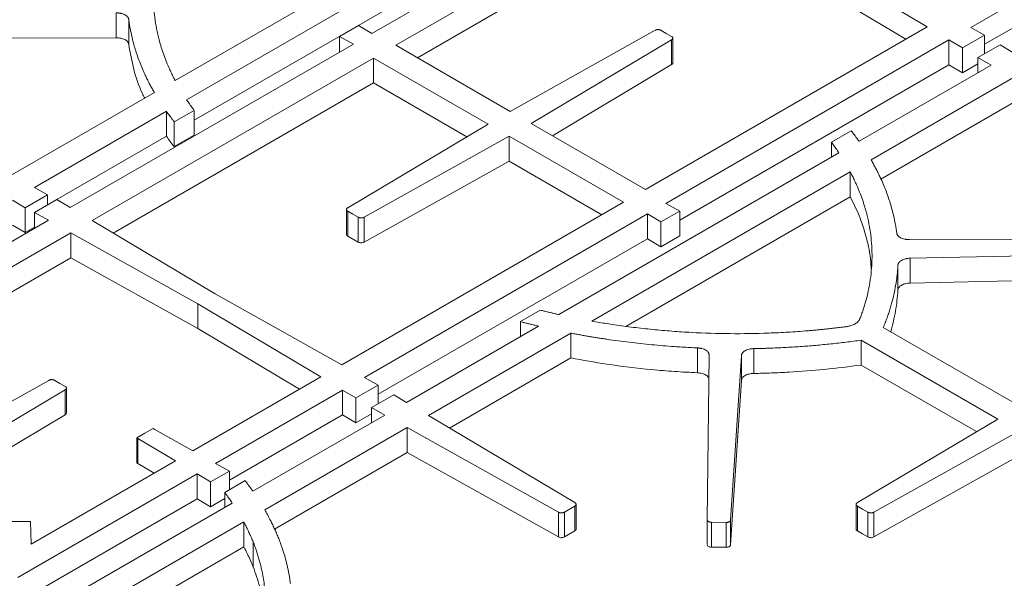
# Model space of a CAD drawing. Units: inches. Extents: x 5 to 149, y 5 to 114.
# Drawn here: x 118 to 130, y 88 to 95 of the extents above; entities that cross this region are included whole.
import ezdxf

# ---------------------------------------------------------------- set-up
doc = ezdxf.new("R2010")
doc.units = ezdxf.units.IN
doc.header["$LTSCALE"] = 14
doc.header["$MEASUREMENT"] = 0

msp = doc.modelspace()

# ---------------------------------------------------------------- linework, layer by layer
at = {"color": 7, "linetype": 'Continuous', "lineweight": 15}
for p, q in [((125.7660008, 96.9447975), (122.3823136, 94.9914365)), ((126.0353833, 96.7941557), (122.670381, 94.8515812)), ((126.0353833, 96.4971171), (122.9276518, 94.7030619)), ((120.0331754, 94.429161), (123.1226922, 96.212701)), ((120.1691586, 94.2015094), (123.5170394, 96.1341998)), ((127.5518728, 95.946117), (129.0208781, 95.0706663)), ((129.5429333, 95.0658893), (131.0616505, 95.9426261)), ((123.5170392, 95.8371611), (120.2593841, 93.9565569)), ((127.5518728, 95.6490785), (128.7676991, 94.9245092)), ((129.7081545, 94.8642309), (131.0616505, 95.6455875)), ((119.3258318, 94.9417145), (119.3258318, 95.238753)), ((119.478266, 94.8607115), (119.478266, 95.15775)), ((122.2222099, 95.0868099), (121.9977436, 94.9572283)), ((122.2222773, 95.0868096), (122.2222099, 95.0868099)), ((122.3823136, 94.9914365), (122.2222773, 95.0868096)), ((125.7695536, 95.0305483), (124.0378489, 94.0621588)), ((125.6558757, 93.1280918), (129.0208781, 95.0706663)), ((125.9029594, 94.9942196), (125.8405945, 95.0302222)), ((125.9653245, 94.958217), (125.9029594, 94.9942196)), ((129.7081545, 94.9734956), (129.5429333, 95.0658893)), ((115.9186367, 94.9292909), (119.3258318, 94.9417145)), ((122.1629532, 94.8648024), (118.779266, 92.9114413)), ((121.9977288, 94.957209), (121.9977288, 94.7694204)), ((121.9977436, 94.9572283), (121.9977442, 94.9571894)), ((121.9977442, 94.9571894), (122.1629532, 94.8648024)), ((124.2884078, 93.9175142), (125.9658894, 94.917206)), ((125.8981384, 92.961794), (129.2818256, 94.9151551)), ((125.9658894, 94.6201675), (125.9658894, 94.917206)), ((125.9811339, 94.6405422), (125.9811339, 94.9375807)), ((129.2818256, 94.9151551), (129.4418735, 94.8197749)), ((129.2818256, 94.9151551), (129.2818256, 94.6181165)), ((129.4418735, 94.8197749), (129.7081545, 94.9734956)), ((129.8936231, 94.8581969), (129.6273421, 94.7044762)), ((129.7081545, 94.7511282), (129.7081545, 94.9734956)), ((130.0467125, 94.7669638), (129.8936231, 94.8581969)), ((122.670381, 94.8515812), (124.0378489, 94.0621588)), ((129.4418735, 94.5227363), (129.4418735, 94.8197749)), ((122.4052159, 94.6985047), (119.0402136, 92.7559301)), ((123.7726838, 93.9090822), (122.4052159, 94.6985047)), ((122.4052159, 94.4014661), (122.4052159, 94.6985047)), ((129.4418735, 94.5227363), (129.6273421, 94.6298051)), ((129.6273421, 94.7044762), (129.7853799, 94.6160997)), ((129.6273421, 94.5248664), (129.6273421, 94.7044762)), ((124.5415867, 93.7713571), (125.9658894, 94.6201675)), ((126.0633628, 92.7601375), (129.2818256, 94.6181165)), ((129.7853799, 94.6160997), (128.2070264, 93.7049356)), ((129.2818256, 94.6181165), (129.4418735, 94.5227363)), ((122.4052159, 94.4014661), (119.2933925, 92.6050487)), ((123.5195049, 93.7582008), (122.4052159, 94.4014661)), ((130.0547624, 94.4654578), (128.3509333, 93.4818582)), ((118.0804615, 93.3018832), (119.7842905, 94.2854828)), ((128.4666282, 93.2516089), (130.0547624, 94.1684193)), ((118.349844, 93.1512414), (119.9281974, 94.0624054)), ((119.9281976, 94.0624055), (119.9281976, 93.765367)), ((120.0221787, 93.9370499), (120.2593841, 94.0739856)), ((120.2593841, 93.7769471), (120.2593841, 94.0739856)), ((120.0221787, 93.6400113), (120.0221787, 93.9370499)), ((124.2884078, 93.9175142), (125.6558757, 93.1280918)), ((123.7726838, 93.9090822), (122.0952022, 92.9093904)), ((128.1130451, 93.8302911), (127.8758397, 93.6933554)), ((119.9281978, 93.7653671), (118.5078817, 92.945436)), ((120.0221787, 93.6400113), (120.2593841, 93.7769471)), ((122.2915381, 92.7960481), (124.0232428, 93.7644376)), ((125.3907107, 92.9750152), (124.0232428, 93.7644376)), ((124.0232428, 93.7644376), (124.0232428, 93.4673991)), ((127.8758397, 93.5137456), (127.8758397, 93.6933554)), ((127.9660652, 93.5658316), (124.6181844, 91.6331412)), ((122.2915381, 92.4990096), (124.0232428, 93.4673991)), ((125.1334398, 92.826496), (124.0232428, 93.4673991)), ((128.1020484, 93.33818), (125.0125316, 91.55464)), ((128.1020484, 93.0411415), (128.1020484, 93.33818)), ((118.5078817, 93.0628648), (118.349844, 93.1512414)), ((118.0885113, 93.0003772), (118.2416007, 92.9091441)), ((118.2416007, 92.9091441), (118.5078817, 93.0628648)), ((118.6192181, 93.0068215), (118.3529372, 92.8531008)), ((118.5078817, 92.9425484), (118.5078817, 93.0628648)), ((118.779266, 92.9114413), (118.6192181, 93.0068215)), ((122.0257083, 91.0324407), (125.3907107, 92.9750152)), ((125.4188746, 91.4921782), (128.1020483, 93.0411414)), ((118.2416007, 92.6121055), (118.2416007, 92.9091441)), ((122.0799577, 92.8890157), (122.0799577, 92.5919771)), ((122.0957671, 92.8683794), (122.1581322, 92.8323768)), ((122.0957671, 92.5713408), (122.0957671, 92.8683794)), ((125.8388817, 92.7397865), (126.063348, 92.8693681)), ((126.0633475, 92.869407), (125.8981384, 92.961794)), ((126.063348, 92.8693681), (126.0633475, 92.869407)), ((126.063348, 92.5723296), (126.063348, 92.8693681)), ((126.0633628, 92.5723489), (126.0633628, 92.8693874)), ((118.5181583, 92.7607071), (116.9994412, 91.8839703)), ((118.3529372, 92.8531008), (118.5181583, 92.7607071)), ((118.3529372, 92.665327), (118.3529372, 92.8531008)), ((120.5092188, 91.8804794), (119.0402136, 92.7559301)), ((122.1581322, 92.8323768), (122.2204972, 92.7963743)), ((122.2204972, 92.4993357), (122.2204972, 92.7963743)), ((122.2915381, 92.4990096), (122.2915381, 92.7960481)), ((122.2950908, 90.8817989), (125.678778, 92.8351599)), ((125.678778, 92.8351599), (125.8388143, 92.7397868)), ((125.678778, 92.8351599), (125.678778, 92.5381214)), ((125.8388143, 92.7397868), (125.8388817, 92.7397865)), ((125.8388143, 92.4427483), (125.8388143, 92.7397868)), ((125.8388817, 92.4427479), (125.8388817, 92.7397865)), ((118.0885113, 92.7033387), (118.2416007, 92.6121055)), ((118.2416007, 92.6121055), (118.3529372, 92.6763787)), ((118.7875405, 92.6100651), (117.260389, 91.7284593)), ((118.7875405, 92.6100651), (120.3040287, 91.7620256)), ((118.7875405, 92.3130266), (118.7875405, 92.6100651)), ((122.0957671, 92.5713408), (122.2204972, 92.4993357)), ((122.4603121, 90.6801405), (125.678778, 92.5381214)), ((125.678778, 92.5381214), (125.8388143, 92.4427483)), ((125.8388817, 92.4427479), (126.063348, 92.5723296)), ((126.063348, 92.5723296), (126.0633628, 92.5723489)), ((132.2165871, 92.5410116), (128.8093921, 92.528588)), ((125.8388143, 92.4427483), (125.8388817, 92.4427479)), ((118.7875405, 92.3130266), (117.5135682, 91.577578)), ((118.7875405, 92.3130266), (120.3040287, 91.4649871)), ((128.8179768, 92.3057934), (132.222756, 92.380761)), ((128.8179768, 92.0087549), (128.8179768, 92.3057934)), ((128.6719234, 91.9239407), (128.6719234, 92.2209793)), ((128.8179768, 92.0087549), (132.222756, 92.0837225)), ((122.0257083, 91.0324407), (120.5092188, 91.8804794)), ((120.3040287, 91.7620256), (121.7730353, 90.8865757)), ((120.3040287, 91.4649871), (120.3040287, 91.7620256)), ((124.3972831, 91.6852274), (124.1600777, 91.5482916)), ((120.3040287, 91.4649871), (121.5198561, 90.7404185)), ((124.3772239, 91.4940377), (122.7988699, 90.5828733)), ((124.1600777, 91.3686818), (124.1600777, 91.5482916)), ((130.1295168, 90.5372838), (128.4967939, 91.4798347)), ((124.7636458, 91.4109612), (123.0598175, 90.4273621)), ((124.7636459, 91.1139228), (124.7636459, 91.4109613)), ((128.231624, 91.0297224), (128.231624, 91.326761)), ((128.2316251, 91.3267603), (129.8643517, 90.3842073)), ((126.2746215, 90.9372589), (126.2746215, 91.2342975)), ((126.9477897, 90.9286195), (126.9477897, 91.2256581)), ((123.3129965, 90.2764806), (124.7636461, 91.1139228)), ((126.4149381, 91.1462991), (126.3934174, 89.1793673)), ((126.6710096, 89.175806), (126.8008714, 91.1413432)), ((126.8008714, 90.8443047), (126.8008714, 91.1413432)), ((129.6111728, 90.2333258), (128.231625, 91.0297218)), ((120.2458837, 90.0049699), (121.7730353, 90.8865757)), ((122.4603121, 90.7894052), (122.2950908, 90.8817989)), ((118.521709, 90.8464567), (116.5284202, 89.7317863)), ((118.6551149, 90.810128), (118.5927498, 90.8461306)), ((118.71748, 90.7741254), (118.6551149, 90.810128)), ((118.7332894, 90.4564469), (118.7332894, 90.7534855)), ((122.1940311, 90.6356845), (122.4603121, 90.7894052)), ((122.4603121, 90.5670378), (122.4603121, 90.7894052)), ((126.6710096, 88.8787675), (126.8008714, 90.8443047)), ((116.7871699, 89.5824133), (118.7180449, 90.7331144)), ((118.7180449, 90.4360758), (118.7180449, 90.7331144)), ((120.515266, 89.8543279), (122.0339831, 90.7310646)), ((122.0339831, 90.7310646), (122.1940311, 90.6356845)), ((122.0339831, 90.7310646), (122.0339831, 90.4340261)), ((122.1940311, 90.338646), (122.1940311, 90.6356845)), ((122.6457807, 90.6741066), (122.3794997, 90.5203858)), ((122.7988699, 90.5828733), (122.6457807, 90.6741066)), ((122.3794997, 90.5203858), (122.5375373, 90.4320092)), ((122.3794997, 90.3407761), (122.3794997, 90.5203858)), ((117.0403488, 89.4362562), (118.7180449, 90.4360758)), ((120.6804871, 89.6526695), (122.0339831, 90.4340261)), ((122.5375373, 90.4320092), (120.9614563, 89.522157)), ((122.0339831, 90.4340261), (122.1940311, 90.338646)), ((122.1940311, 90.338646), (122.3794997, 90.4457147)), ((124.8097129, 89.3845155), (123.0598175, 90.4273621)), ((129.8643517, 90.3842073), (128.1868701, 89.3845155)), ((119.7678812, 90.2704092), (119.6715395, 90.2147923)), ((122.8069196, 90.2813672), (121.1037573, 89.2981526)), ((122.8069196, 90.2813672), (124.613377, 89.2711733)), ((122.8069196, 89.9843287), (122.8069196, 90.2813672)), ((119.6715395, 90.2147923), (119.5751976, 90.1591754)), ((119.5751976, 89.8621368), (119.5751976, 90.1591754)), ((119.5849665, 90.1514276), (120.0350019, 89.8832304)), ((119.5849665, 89.8543891), (119.5849665, 90.1514276)), ((120.2458837, 90.0049699), (119.7813022, 90.2647698)), ((128.383206, 89.2711732), (130.1149107, 90.2395627)), ((121.2197977, 89.0681027), (122.8069196, 89.9843287)), ((122.8069196, 89.9843287), (124.613377, 88.9741347)), ((128.383206, 88.9741346), (130.1149107, 89.9425242)), ((118.3131529, 88.8892281), (120.0350019, 89.8832304)), ((119.5849665, 89.8543891), (119.7818227, 89.7370732)), ((120.6804871, 89.7619341), (120.515266, 89.8543279)), ((118.1505424, 88.489202), (120.2959497, 89.7277193)), ((120.2959497, 89.7277193), (120.4559977, 89.6323392)), ((120.2959497, 89.7277193), (120.2959497, 89.4306808)), ((120.4559977, 89.6323392), (120.6804871, 89.7619341)), ((120.6804871, 89.5395667), (120.6804871, 89.7619341)), ((120.4559977, 89.3353006), (120.4559977, 89.6323392)), ((120.8683615, 89.6480243), (120.6248045, 89.5074218)), ((120.6248045, 89.327812), (120.6248045, 89.5074218)), ((118.1505424, 88.1921635), (120.2959497, 89.4306808)), ((120.7153459, 89.3800805), (118.6613372, 88.1943265)), ((120.2959497, 89.4306808), (120.4559977, 89.3353006)), ((120.4559977, 89.3353006), (120.6248045, 89.4327507)), ((124.6844179, 89.2714994), (124.8091479, 89.3435044)), ((124.8091479, 89.0464659), (124.8091479, 89.3435044)), ((124.8249576, 89.0671237), (124.8249576, 89.3641622)), ((128.1716257, 89.3641407), (128.1716257, 89.0671022)), ((128.1874351, 89.3435044), (128.2498001, 89.3075019)), ((128.1874351, 89.0464659), (128.1874351, 89.3435044)), ((124.613377, 88.9741347), (124.613377, 89.2711733)), ((124.6844179, 88.9744608), (124.6844179, 89.2714994)), ((128.2498001, 89.3075019), (128.3121651, 89.2714993)), ((128.3121651, 88.9744608), (128.3121651, 89.2714993)), ((128.383206, 88.9741346), (128.383206, 89.2711732)), ((118.3030501, 89.1595856), (118.0264327, 89.1595857)), ((118.3131529, 88.8892281), (118.3030501, 89.1595856)), ((120.8527474, 89.1532476), (119.1916672, 88.1943265)), ((120.8527474, 88.8562091), (120.8527474, 89.1532476)), ((126.3934174, 88.8823287), (126.3934174, 89.1793673)), ((126.4429306, 89.1499564), (126.619282, 89.1476939)), ((126.4429306, 88.8529178), (126.4429306, 89.1499564)), ((126.619282, 88.8506554), (126.619282, 89.1476939)), ((126.6710096, 88.8787675), (126.6710096, 89.175806)), ((124.6844179, 88.9744608), (124.8091479, 89.0464659)), ((128.1874351, 89.0464659), (128.2498001, 89.0104633)), ((128.2498001, 89.0104633), (128.3121651, 88.9744608)), ((119.448938, 88.0458072), (120.8527474, 88.8562091)), ((120.9649228, 88.6174508), (120.9649228, 88.9144893)), ((126.4429306, 88.8529178), (126.619282, 88.8506554))]:
    msp.add_line(p, q, dxfattribs=at)
at = {"color": 8, "linetype": 'Continuous', "lineweight": 15}
msp.add_line((121.9977442, 94.7694293), (121.9977442, 94.9571894), dxfattribs=at)
at = {"color": 7, "linetype": 'Continuous', "lineweight": 15}
for points, knots in [([(120.0331754, 94.429161), (120.0286561, 94.4377613), (120.0196163, 94.4549642), (120.0065013, 94.4808498), (119.9937102, 94.5067982), (119.9812748, 94.5328153), (119.9691867, 94.5588995), (119.9483243, 94.605377), (119.9203022, 94.6724787), (119.8877297, 94.7605341), (119.8544233, 94.8637196), (119.8230588, 94.9822216), (119.7882921, 95.1600616), (119.7675056, 95.3830735), (119.7772115, 95.6061731), (119.8030934, 95.7841759), (119.825932, 95.8909511), (119.8468945, 95.9709076), (119.8623749, 96.0242953), (119.8793331, 96.0775241), (119.8976387, 96.1306112), (119.9110625, 96.165857), (119.9177756, 96.1834829)], [0, 0, 0, 0, 0.0151878997, 0.0303798518, 0.0455767975, 0.0607796774, 0.0759894309, 0.0912069959, 0.1419171059, 0.1926206546, 0.2433523548, 0.3192769745, 0.3951477425, 0.545734457, 0.6962842123, 0.7718755941, 0.8475432971, 0.8780435927, 0.9085318695, 0.9390156677, 0.9695025308, 1, 1, 1, 1]), ([(119.3258318, 95.238753), (119.3286679, 95.2387423), (119.3342964, 95.2387211), (119.3426653, 95.2384067), (119.3508875, 95.2378839), (119.3589633, 95.2371333), (119.3668922, 95.23616), (119.374675, 95.2349622), (119.3889238, 95.2323114), (119.4088334, 95.2270115), (119.4318892, 95.2170855), (119.4509925, 95.2046475), (119.4628229, 95.1926066), (119.4698476, 95.1823576), (119.4738654, 95.1744506), (119.4768048, 95.1662234), (119.4777748, 95.1605985), (119.478266, 95.15775)], [0, 0, 0, 0, 0.0370315797, 0.0734908802, 0.1094590201, 0.1450204793, 0.1802626623, 0.2152753651, 0.250150156, 0.3757326092, 0.4994262985, 0.6231317095, 0.7490997834, 0.8103033003, 0.8722021849, 0.9352815581, 1, 1, 1, 1]), ([(119.478266, 95.15775), (119.4794877, 95.1488272), (119.4819233, 95.1310385), (119.4859749, 95.1044599), (119.4903039, 95.0780668), (119.4949396, 95.0518604), (119.499873, 95.0258404), (119.508704, 94.9822849), (119.5226416, 94.9212914), (119.5505389, 94.816885), (119.5928338, 94.6871463), (119.6413324, 94.5675298), (119.68004, 94.4831996), (119.704197, 94.4334507), (119.7296117, 94.3839107), (119.7561738, 94.3345579), (119.7749166, 94.3018435), (119.7842901, 94.2854827)], [0, 0, 0, 0, 0.0300955708, 0.0599991161, 0.0897121365, 0.1192361618, 0.1485727511, 0.1777234939, 0.2666862477, 0.3554145988, 0.5329086377, 0.7104263226, 0.7683383653, 0.8262398375, 0.8841426574, 0.9420587419, 1, 1, 1, 1]), ([(125.8405945, 95.0302222), (125.8397499, 95.0306943), (125.8380719, 95.0316324), (125.8353976, 95.0329238), (125.8321959, 95.0343045), (125.8283943, 95.0356956), (125.8225196, 95.0374186), (125.8148036, 95.038906), (125.8052003, 95.0395451), (125.7955801, 95.0389943), (125.7878316, 95.0375787), (125.7819078, 95.0359116), (125.7775831, 95.0343794), (125.773408, 95.0326033), (125.7708475, 95.0312382), (125.7695536, 95.0305483)], [0, 0, 0, 0, 0.0443692856, 0.088156895, 0.1315123464, 0.1951750018, 0.2577899185, 0.3799672943, 0.5000111346, 0.6200549748, 0.7422323506, 0.8045902225, 0.8685099398, 0.9335480971, 1, 1, 1, 1]), ([(119.3258318, 94.9417145), (119.3458577, 94.9417875), (119.3646772, 94.9400375), (119.3822902, 94.9364644), (119.4008597, 94.9326972), (119.4171729, 94.9270867), (119.4312298, 94.9196329), (119.445288, 94.9121783), (119.4563622, 94.9032522), (119.4644523, 94.8928547), (119.4721164, 94.8830046), (119.476721, 94.8722902), (119.478266, 94.8607115)], [0, 0, 0, 0, 0.25, 0.25, 0.25, 0.5, 0.5, 0.5, 0.75, 0.75, 0.75, 1, 1, 1, 1]), ([(119.478266, 94.8607115), (119.4961016, 94.7620428), (119.531748, 94.5648419), (119.6010462, 94.350371), (119.659191, 94.2370259), (119.6685954, 94.2186934)], [0, 0, 0, 0, 0.4563504138, 0.9120695314, 1, 1, 1, 1]), ([(125.9658894, 94.917206), (125.9670559, 94.9179338), (125.9693589, 94.9193706), (125.9723677, 94.921704), (125.9749749, 94.9241279), (125.9779157, 94.9275332), (125.9805004, 94.9320744), (125.9814832, 94.937776), (125.9803495, 94.9434797), (125.977091, 94.948881), (125.972116, 94.9539279), (125.9676199, 94.9567674), (125.9653245, 94.958217)], [0, 0, 0, 0, 0.0648166684, 0.1279639017, 0.1899243494, 0.2512087074, 0.376575335, 0.5001188933, 0.6231563644, 0.7490294928, 0.8718715722, 1, 1, 1, 1]), ([(125.9658894, 94.6201675), (125.9708064, 94.6235706), (125.9794594, 94.6295596), (125.9799836, 94.6372791), (125.9802099, 94.640612)], [0, 0, 0, 0, 0.5682403268, 1, 1, 1, 1]), ([(120.2593841, 94.0739856), (120.2531072, 94.0824194), (120.2405523, 94.0992886), (120.22217, 94.1247065), (120.2041239, 94.1502118), (120.1864134, 94.1758055), (120.174909, 94.1929398), (120.1691557, 94.2015087)], [0, 0, 0, 0, 0.19989622617, 0.39983105196, 0.59981777008, 0.79986966296, 1, 1, 1, 1]), ([(119.9281974, 94.0624054), (119.9342189, 94.0539894), (119.9462619, 94.0371574), (119.9647452, 94.0120096), (119.9835419, 93.9869379), (120.0026526, 93.9619416), (120.0156696, 93.9453476), (120.0221787, 93.9370499)], [0, 0, 0, 0, 0.19997598567, 0.39995247578, 0.5999409743, 0.79995298309, 1, 1, 1, 1]), ([(128.2070264, 93.7049356), (128.2010049, 93.7133516), (128.1889619, 93.7301836), (128.1704786, 93.7553314), (128.1516819, 93.7804031), (128.1325712, 93.8053995), (128.1195542, 93.8219934), (128.1130451, 93.8302911)], [0, 0, 0, 0, 0.1999759857, 0.3999524759, 0.5999409744, 0.7999529831, 1, 1, 1, 1]), ([(127.8758397, 93.6933554), (127.8821166, 93.6849216), (127.8946715, 93.6680524), (127.9130538, 93.6426345), (127.9310999, 93.6171292), (127.9488105, 93.5915355), (127.9603148, 93.5744012), (127.9660682, 93.5658323)], [0, 0, 0, 0, 0.1998962262, 0.399831052, 0.5998177702, 0.799869663, 1, 1, 1, 1]), ([(128.6569578, 92.609591), (128.6557361, 92.6185138), (128.6533005, 92.6363025), (128.6492489, 92.6628811), (128.6449199, 92.6892742), (128.6402843, 92.7154806), (128.6353508, 92.7415006), (128.6265198, 92.7850561), (128.6125823, 92.8460496), (128.5846849, 92.950456), (128.54239, 93.0801947), (128.4938914, 93.1998112), (128.4551838, 93.2841414), (128.4310268, 93.3338903), (128.4056122, 93.3834303), (128.3790501, 93.4327831), (128.3603072, 93.4654976), (128.3509338, 93.4818583)], [0, 0, 0, 0, 0.0300955707, 0.0599991159, 0.0897121362, 0.1192361613, 0.1485727506, 0.1777234932, 0.2666862467, 0.3554145974, 0.5329086355, 0.7104263197, 0.768338363, 0.8262398359, 0.8841426563, 0.9420587414, 1, 1, 1, 1]), ([(128.1020484, 93.33818), (128.1065677, 93.3295797), (128.1156076, 93.3123768), (128.1287225, 93.2864912), (128.1415136, 93.2605428), (128.153949, 93.2345257), (128.1660372, 93.2084415), (128.1868996, 93.161964), (128.2149216, 93.0948623), (128.2474941, 93.0068069), (128.2808005, 92.9036214), (128.312165, 92.7851194), (128.3469317, 92.6072794), (128.3677183, 92.3842675), (128.3580123, 92.1611679), (128.3321304, 91.9831651), (128.3092919, 91.8763899), (128.2883293, 91.7964334), (128.272849, 91.7430457), (128.2558907, 91.6898169), (128.2375852, 91.6367298), (128.2241613, 91.601484), (128.2174482, 91.5838581)], [0, 0, 0, 0, 0.0151879, 0.0303798524, 0.0455767985, 0.0607796787, 0.0759894324, 0.0912069978, 0.1419171076, 0.1926206562, 0.2433523564, 0.3192769758, 0.3951477437, 0.5457344579, 0.6962842129, 0.7718755946, 0.8475432974, 0.8780435929, 0.9085318697, 0.9390156679, 0.9695025309, 1, 1, 1, 1]), ([(128.1020483, 93.0411414), (128.1390741, 92.9661135), (128.2131345, 92.8160398), (128.2891046, 92.5862005), (128.3395191, 92.3744864), (128.3488777, 92.2391033), (128.3528588, 92.1815125)], [0, 0, 0, 0, 0.2675881951, 0.5352403342, 0.8022953339, 1, 1, 1, 1]), ([(122.0952022, 92.9093904), (122.0940357, 92.9086626), (122.0917328, 92.9072258), (122.0887239, 92.9048924), (122.0861167, 92.9024686), (122.083176, 92.8990632), (122.0805913, 92.894522), (122.0796084, 92.8888204), (122.0807422, 92.8831167), (122.0840007, 92.8777154), (122.0889756, 92.8726685), (122.0934717, 92.869829), (122.0957671, 92.8683794)], [0, 0, 0, 0, 0.0648166684, 0.1279639017, 0.1899243494, 0.2512087074, 0.376575335, 0.5001188933, 0.6231563644, 0.7490294928, 0.8718715722, 1, 1, 1, 1]), ([(122.2204972, 92.7963743), (122.2213417, 92.7959021), (122.2230197, 92.794964), (122.2256941, 92.7936726), (122.2288958, 92.7922919), (122.2326974, 92.7909008), (122.238572, 92.7891778), (122.246288, 92.7876905), (122.2558914, 92.7870513), (122.2655115, 92.7876021), (122.27326, 92.7890177), (122.2791839, 92.7906848), (122.2835085, 92.792217), (122.2876837, 92.7939931), (122.2902441, 92.7953582), (122.2915381, 92.7960481)], [0, 0, 0, 0, 0.0443692856, 0.088156895, 0.1315123464, 0.1951750018, 0.2577899185, 0.3799672943, 0.5000111346, 0.6200549748, 0.7422323506, 0.8045902225, 0.8685099398, 0.9335480971, 1, 1, 1, 1]), ([(122.0808818, 92.5919073), (122.0805954, 92.5909593), (122.0793106, 92.5867047), (122.0847114, 92.5790736), (122.0920655, 92.5739299), (122.0957671, 92.5713408)], [0, 0, 0, 0, 0.1246523608, 0.559400308, 1, 1, 1, 1]), ([(128.8093921, 92.528588), (128.8065559, 92.5285987), (128.8009274, 92.5286199), (128.7925586, 92.5289343), (128.7843363, 92.5294571), (128.7762605, 92.5302077), (128.7683316, 92.531181), (128.7605489, 92.5323788), (128.7463, 92.5350296), (128.7263905, 92.5403295), (128.7033347, 92.5502555), (128.6842314, 92.5626935), (128.672401, 92.5747344), (128.6653763, 92.5849834), (128.6613584, 92.5928904), (128.6584191, 92.6011176), (128.6574491, 92.6067425), (128.6569578, 92.609591)], [0, 0, 0, 0, 0.0370315797, 0.0734908802, 0.1094590201, 0.1450204793, 0.1802626623, 0.2152753651, 0.250150156, 0.3757326092, 0.4994262985, 0.6231317095, 0.7490997834, 0.8103033003, 0.8722021849, 0.9352815581, 1, 1, 1, 1]), ([(122.2204972, 92.4993357), (122.2305688, 92.4935215), (122.2431903, 92.4902682), (122.268598, 92.4901516), (122.2813076, 92.4932886), (122.2915381, 92.4990096)], [0, 0, 0, 0, 0.5, 0.5, 1, 1, 1, 1]), ([(128.6719234, 92.2209793), (128.672052, 92.2226147), (128.6723071, 92.2258603), (128.6731754, 92.2306751), (128.6743982, 92.2353973), (128.6760094, 92.2400263), (128.6779997, 92.2445621), (128.6803726, 92.2490049), (128.6855089, 92.2571218), (128.6954453, 92.2684019), (128.7135065, 92.2813212), (128.735763, 92.2918646), (128.7570571, 92.2982278), (128.775066, 92.3018866), (128.7889066, 92.3039003), (128.8032579, 92.3052786), (128.813029, 92.3056203), (128.8179768, 92.3057934)], [0, 0, 0, 0, 0.0370311814, 0.0734904641, 0.109458796, 0.1450204777, 0.180262728, 0.215275153, 0.2501491306, 0.375739797, 0.4994243986, 0.6231397708, 0.7490990184, 0.8103191372, 0.8722229581, 0.9352966458, 1, 1, 1, 1]), ([(128.4967938, 91.4798347), (128.5007427, 91.4892651), (128.5086397, 91.5081241), (128.5199818, 91.5364793), (128.5309535, 91.5648788), (128.5415187, 91.5933279), (128.5516871, 91.6218251), (128.5614561, 91.6503708), (128.5708264, 91.6789649), (128.5797978, 91.7076074), (128.5883703, 91.7362983), (128.596544, 91.7650377), (128.6112608, 91.8195284), (128.6303072, 91.900001), (128.6467171, 91.9889973), (128.6571206, 92.0603428), (128.6634872, 92.1136628), (128.6685317, 92.1671603), (128.6707822, 92.2028718), (128.6719234, 92.2209793)], [0, 0, 0, 0, 0.0388418562, 0.077676119, 0.1165053259, 0.1553320152, 0.1941587257, 0.2329879962, 0.271822365, 0.3106643695, 0.3495165454, 0.3883814267, 0.4272615446, 0.5703044393, 0.7134937511, 0.7855168045, 0.8569367944, 0.9274598797, 1, 1, 1, 1]), ([(128.5851333, 91.4288374), (128.6069441, 91.5106024), (128.6507352, 91.6747675), (128.6648425, 91.840669), (128.6719234, 91.9239407)], [0, 0, 0, 0, 0.4980653927, 1, 1, 1, 1]), ([(128.6719234, 91.9239407), (128.6725742, 91.935494), (128.6763301, 91.9462812), (128.6831912, 91.9563025), (128.6904259, 91.9668696), (128.7007611, 91.976064), (128.7141969, 91.983886), (128.7276383, 91.9917112), (128.7435107, 91.9977574), (128.761814, 92.0020245), (128.7791624, 92.006069), (128.7978833, 92.0083124), (128.8179768, 92.0087549)], [0, 0, 0, 0, 0.25, 0.25, 0.25, 0.5, 0.5, 0.5, 0.75, 0.75, 0.75, 1, 1, 1, 1]), ([(124.6181832, 91.6331394), (124.6033405, 91.6364606), (124.5736605, 91.6431018), (124.5293271, 91.6533257), (124.4851458, 91.6637436), (124.4411153, 91.6743557), (124.411893, 91.6816037), (124.3972831, 91.6852274)], [0, 0, 0, 0, 0.20012284308, 0.40017098975, 0.60015770904, 0.80009628217, 1, 1, 1, 1]), ([(128.2174482, 91.5838581), (128.2167583, 91.5821688), (128.2153843, 91.5788047), (128.2129207, 91.5738386), (128.2101735, 91.5689627), (128.2071137, 91.5641807), (128.2037492, 91.5594917), (128.2000773, 91.5548958), (128.1927059, 91.5465503), (128.1800499, 91.5349625), (128.1597386, 91.5213722), (128.136231, 91.5096564), (128.114387, 91.5016923), (128.0958821, 91.4964223), (128.0815536, 91.493046), (128.0667317, 91.490177), (128.0565582, 91.488743), (128.0514355, 91.488021)], [0, 0, 0, 0, 0.0363413294, 0.0723689574, 0.1081344839, 0.1436906498, 0.1790911318, 0.2143903166, 0.2496430601, 0.3752375856, 0.5000964036, 0.6241757869, 0.7493186656, 0.8112279732, 0.8734487792, 0.9362769771, 1, 1, 1, 1]), ([(124.1600777, 91.5482916), (124.1744508, 91.5445342), (124.2031946, 91.5370198), (124.2464934, 91.5259877), (124.2899237, 91.5151366), (124.3334866, 91.5044663), (124.3626447, 91.4975139), (124.3772239, 91.4940377)], [0, 0, 0, 0, 0.2000389099, 0.4000468629, 0.6000353595, 0.8000159035, 1, 1, 1, 1]), ([(128.0514355, 91.488021), (128.0361766, 91.4860633), (128.005662, 91.4821483), (127.9597947, 91.4765398), (127.9138652, 91.4711255), (127.8678661, 91.4659244), (127.8217995, 91.4609315), (127.7756648, 91.4561479), (127.7294621, 91.4515735), (127.6831915, 91.4472083), (127.6368528, 91.4430522), (127.5291935, 91.4338957), (127.3597472, 91.4218167), (127.0514117, 91.4068756), (126.6649425, 91.4012719), (126.2786402, 91.413271), (125.9705709, 91.4333418), (125.7396128, 91.4537125), (125.510017, 91.4793093), (125.3277537, 91.5039382), (125.1920672, 91.5245811), (125.1020164, 91.5390973), (125.0423541, 91.5494601), (125.0125316, 91.55464)], [0, 0, 0, 0, 0.0152494617, 0.0304956105, 0.0457393886, 0.0609817384, 0.0762236027, 0.0914659242, 0.1067096458, 0.1219557098, 0.1372050584, 0.152458633, 0.2281197415, 0.3037184713, 0.4542620629, 0.6048564411, 0.6807206028, 0.7566525848, 0.8327280792, 0.9087932799, 0.9392182732, 0.9696180058, 1, 1, 1, 1]), ([(124.7636458, 91.4109612), (124.7793802, 91.4079385), (124.810845, 91.4018938), (124.858194, 91.393103), (124.9056451, 91.3845162), (124.9532097, 91.3761532), (125.0008848, 91.3680086), (125.0486712, 91.3600839), (125.0965686, 91.3523786), (125.1445773, 91.3448929), (125.2651197, 91.326691), (125.4594136, 91.3004375), (125.6841404, 91.2760209), (125.8650085, 91.2599175), (125.9856422, 91.2507235), (126.0914573, 91.2438172), (126.1825745, 91.238604), (126.2438071, 91.2357392), (126.2746215, 91.2342975)], [0, 0, 0, 0, 0.0321881174, 0.0643682041, 0.0965423009, 0.1287124496, 0.1608806926, 0.1930490731, 0.2252196339, 0.2573944176, 0.2895754657, 0.4670720925, 0.6445868721, 0.7332941339, 0.822277818, 0.8807554087, 0.9399920153, 1, 1, 1, 1]), ([(126.9477897, 91.2256581), (126.9636123, 91.2259731), (126.9950661, 91.2265993), (127.0419446, 91.2277729), (127.0882365, 91.2291119), (127.1495395, 91.231152), (127.2262885, 91.2342145), (127.3495245, 91.2402007), (127.5035463, 91.249663), (127.6568992, 91.2617588), (127.7789533, 91.272989), (127.8700933, 91.2821742), (127.9609382, 91.2921278), (128.0514804, 91.3028682), (128.1417494, 91.3143256), (128.2016658, 91.3226148), (128.2316254, 91.3267596)], [0, 0, 0, 0, 0.0365906271, 0.0727384253, 0.1084452293, 0.1437129424, 0.2146548589, 0.2862418579, 0.4295319543, 0.5725816114, 0.6439050557, 0.7151728731, 0.7864006531, 0.857604012, 0.9287985816, 1, 1, 1, 1]), ([(126.2746215, 91.2342975), (126.2774566, 91.2341502), (126.2830825, 91.2338579), (126.2914058, 91.2331403), (126.2995511, 91.232221), (126.3075156, 91.2310807), (126.3152997, 91.2297246), (126.3229037, 91.2281507), (126.3367463, 91.2248132), (126.3558482, 91.218556), (126.377385, 91.207537), (126.3945944, 91.1942214), (126.404613, 91.1816728), (126.4101142, 91.1711443), (126.4129662, 91.163096), (126.4147027, 91.1547836), (126.4148589, 91.1491511), (126.4149381, 91.1462991)], [0, 0, 0, 0, 0.0371660169, 0.0737519745, 0.1098395323, 0.1455137724, 0.1808627615, 0.2159770138, 0.250948866, 0.3767355736, 0.5006221288, 0.6241352038, 0.74989833, 0.8109296658, 0.8726405279, 0.9355122048, 1, 1, 1, 1]), ([(126.8008714, 91.1413432), (126.8010165, 91.1429837), (126.8013044, 91.1462392), (126.8022249, 91.1510669), (126.8035018, 91.1557999), (126.8051688, 91.1604376), (126.807217, 91.16498), (126.8096496, 91.1694272), (126.8148952, 91.1775399), (126.8249943, 91.1887979), (126.8432425, 91.2016408), (126.8656312, 91.2120763), (126.886965, 91.2183362), (126.9049758, 91.2219146), (126.9187952, 91.2238701), (126.9331144, 91.2251932), (126.9428567, 91.2255018), (126.9477897, 91.2256581)], [0, 0, 0, 0, 0.0371563289, 0.0737354891, 0.1098193814, 0.1454933177, 0.180845578, 0.2159668679, 0.2509496899, 0.3767275167, 0.5006240339, 0.6241279397, 0.7498993074, 0.8109295694, 0.8726405794, 0.9355126104, 1, 1, 1, 1]), ([(124.763646, 91.1139227), (124.905176, 91.0865249), (125.0481971, 91.0620925), (125.1927093, 91.0406258), (125.3699575, 91.0142963), (125.5488682, 90.9925019), (125.7294412, 90.9752427), (125.8195037, 90.9666345), (125.9101185, 90.9591515), (126.0012856, 90.9527936), (126.0904445, 90.9465757), (126.1815565, 90.9413975), (126.2746215, 90.9372589)], [0.29592799189, 0.29592799189, 0.29592799189, 0.29592799189, 0.5, 0.5, 0.5, 0.75, 0.75, 0.75, 0.875, 0.875, 0.875, 1, 1, 1, 1]), ([(126.9477897, 90.9286195), (127.0205735, 90.9299858), (127.0913018, 90.9319738), (127.1599746, 90.9345835), (127.230251, 90.9372541), (127.3008187, 90.9406352), (127.3716778, 90.9447269), (127.5125158, 90.9528594), (127.6527314, 90.9637449), (127.7923247, 90.9773833), (127.9399816, 90.9918096), (128.0864149, 91.009256), (128.2316247, 91.0297225)], [0, 0, 0, 0, 0.14285714286, 0.14285714286, 0.14285714286, 0.28571428571, 0.28571428571, 0.28571428571, 0.57142857143, 0.57142857143, 0.57142857143, 0.87321659458, 0.87321659458, 0.87321659458, 0.87321659458]), ([(118.5927498, 90.8461306), (118.5915079, 90.8468155), (118.589056, 90.8481676), (118.5850623, 90.8499415), (118.5809056, 90.8514849), (118.5750542, 90.8532365), (118.5672299, 90.8548007), (118.5573703, 90.8554587), (118.5474732, 90.8548949), (118.5380662, 90.8531), (118.5292459, 90.8503087), (118.5242563, 90.8477586), (118.521709, 90.8464567)], [0, 0, 0, 0, 0.0648166638, 0.1279638948, 0.1899243422, 0.2512087014, 0.3765753295, 0.5001188932, 0.6231563693, 0.7490294986, 0.8718715788, 1, 1, 1, 1]), ([(126.2746215, 90.9372589), (126.2937088, 90.9354447), (126.3224173, 90.9327159), (126.3558292, 90.9214729), (126.3774423, 90.9105084), (126.3944285, 90.8971585), (126.4086397, 90.8805714), (126.4106657, 90.8677272), (126.4118107, 90.8604683)], [0, 0, 0, 0, 0.27381584, 0.4118361958, 0.5475808534, 0.6831079779, 0.8209103568, 1, 1, 1, 1]), ([(126.8008714, 90.8443047), (126.8016372, 90.8558953), (126.8055233, 90.8667026), (126.81253, 90.8767267), (126.8199058, 90.8872791), (126.8303792, 90.8964421), (126.8439502, 90.9042155), (126.8574755, 90.9119629), (126.8734026, 90.9179293), (126.8917313, 90.9221148), (126.9090749, 90.9260753), (126.927761, 90.9282435), (126.9477897, 90.9286195)], [0, 0, 0, 0, 0.25, 0.25, 0.25, 0.5, 0.5, 0.5, 0.75, 0.75, 0.75, 1, 1, 1, 1]), ([(118.7180449, 90.7331144), (118.7188492, 90.7336094), (118.7204473, 90.7345929), (118.7226416, 90.7361571), (118.7249821, 90.7380271), (118.727331, 90.7402436), (118.7302219, 90.7436619), (118.7326752, 90.7481393), (118.7336296, 90.7536927), (118.7325225, 90.7592368), (118.7299475, 90.7636869), (118.7269659, 90.7670797), (118.7242432, 90.7695516), (118.7211006, 90.7719333), (118.7186955, 90.7733895), (118.71748, 90.7741254)], [0, 0, 0, 0, 0.044369281, 0.0881568869, 0.1315123356, 0.1951749886, 0.2577899052, 0.3799672857, 0.5000111346, 0.6200549834, 0.7422323639, 0.8045902355, 0.8685099505, 0.9335481034, 1, 1, 1, 1]), ([(118.7180449, 90.4360758), (118.7230488, 90.4395551), (118.7316826, 90.4455581), (118.7321923, 90.4532697), (118.7324066, 90.4565118)], [0, 0, 0, 0, 0.5795810434, 1, 1, 1, 1]), ([(119.7813022, 90.2647698), (119.7802585, 90.2653318), (119.7781935, 90.2664438), (119.7748792, 90.2679326), (119.7714662, 90.2692753), (119.7690716, 90.2700327), (119.7678812, 90.2704092)], [0, 0, 0, 0, 0.2569681906, 0.5084188767, 0.7556433721, 1, 1, 1, 1]), ([(120.9614562, 89.522157), (120.9585582, 89.5262492), (120.9421571, 89.5494088), (120.9188052, 89.5812082), (120.8904239, 89.6190108), (120.8760796, 89.6378746), (120.8683615, 89.6480243)], [0, 0, 0, 0, 0.09690568147, 0.54843097216, 0.75703070537, 1, 1, 1, 1]), ([(120.6248045, 89.5074218), (120.6312867, 89.4986687), (120.6441342, 89.4813203), (120.6628696, 89.4554455), (120.6809799, 89.4299771), (120.698471, 89.4049159), (120.7097565, 89.3883061), (120.7153454, 89.3800804)], [0, 0, 0, 0, 0.2074585735, 0.4111787962, 0.6111694774, 0.8074399283, 1, 1, 1, 1]), ([(124.8091479, 89.3435044), (124.8103343, 89.3442214), (124.8126765, 89.3456369), (124.8157493, 89.3479424), (124.8184229, 89.350342), (124.8214571, 89.3537199), (124.8241666, 89.3582368), (124.8253064, 89.3639286), (124.8243299, 89.3696421), (124.8212207, 89.3750726), (124.8163854, 89.3801645), (124.811968, 89.3830449), (124.8097129, 89.3845155)], [0, 0, 0, 0, 0.0648166684, 0.1279639017, 0.1899243494, 0.2512087074, 0.376575335, 0.5001188933, 0.6231563644, 0.7490294928, 0.8718715722, 1, 1, 1, 1]), ([(128.1868701, 89.3845155), (128.1857036, 89.3837877), (128.1834007, 89.3823509), (128.1803918, 89.3800175), (128.1777846, 89.3775936), (128.1748439, 89.3741883), (128.1722592, 89.3696471), (128.1712763, 89.3639455), (128.1724101, 89.3582417), (128.1756686, 89.3528404), (128.1806435, 89.3477936), (128.1851396, 89.3449541), (128.1874351, 89.3435044)], [0, 0, 0, 0, 0.0648166684, 0.1279639017, 0.1899243494, 0.2512087074, 0.376575335, 0.5001188933, 0.6231563644, 0.7490294928, 0.8718715722, 1, 1, 1, 1]), ([(121.1653211, 89.1846821), (121.1603336, 89.194291), (121.1503992, 89.2134306), (121.1351011, 89.2419433), (121.1196201, 89.2701683), (121.1090304, 89.28885), (121.1037572, 89.2981526)], [0, 0, 0, 0, 0.2530714337, 0.5040863502, 0.7530580093, 1, 1, 1, 1]), ([(124.613377, 89.2711733), (124.6146376, 89.2704999), (124.6171265, 89.2691704), (124.6211685, 89.2674334), (124.6253672, 89.2659283), (124.6312661, 89.2642307), (124.6391325, 89.2627385), (124.649009, 89.2621712), (124.6588893, 89.2628257), (124.6682457, 89.2647067), (124.676988, 89.2675787), (124.6819067, 89.2701743), (124.6844179, 89.2714994)], [0, 0, 0, 0, 0.06481666843, 0.12796390172, 0.18992434944, 0.25120870744, 0.37657533504, 0.5001188933, 0.62315636439, 0.74902949282, 0.87187157215, 1, 1, 1, 1]), ([(128.3121651, 89.2714993), (128.313407, 89.2708144), (128.315859, 89.2694623), (128.3198527, 89.2676884), (128.3240094, 89.266145), (128.3298607, 89.2643934), (128.337685, 89.2628292), (128.3475447, 89.2621712), (128.3574417, 89.2627349), (128.3668487, 89.2645299), (128.3756691, 89.2673212), (128.3806586, 89.2698713), (128.383206, 89.2711732)], [0, 0, 0, 0, 0.0648166684, 0.1279639017, 0.1899243494, 0.2512087074, 0.376575335, 0.5001188933, 0.6231563644, 0.7490294928, 0.8718715722, 1, 1, 1, 1]), ([(120.8527474, 89.1532476), (120.856621, 89.1459994), (120.864368, 89.1315028), (120.8756699, 89.1097017), (120.8867369, 89.0878597), (120.9020904, 89.0567867), (120.921293, 89.0161667), (120.9438288, 88.9656765), (120.9578592, 88.9316299), (120.9649228, 88.9144893)], [0, 0, 0, 0, 0.0919671358, 0.1839336416, 0.2759036145, 0.367881151, 0.5756955182, 0.7863859739, 1, 1, 1, 1]), ([(121.4103492, 88.4164623), (121.4092354, 88.4248783), (121.4070331, 88.4415193), (121.4034355, 88.4661792), (121.3996683, 88.4902544), (121.3942835, 88.5221842), (121.386742, 88.5624158), (121.3730619, 88.6271885), (121.3531359, 88.7080514), (121.328773, 88.7907407), (121.3059457, 88.8593347), (121.286205, 88.9140646), (121.264999, 88.9685958), (121.2423374, 89.0229301), (121.2181851, 89.0770615), (121.1926727, 89.1310124), (121.1744404, 89.1667881), (121.1653211, 89.1846821)], [0, 0, 0, 0, 0.0323532117, 0.0639719257, 0.0948574166, 0.1250110519, 0.1869392459, 0.2499635955, 0.375123294, 0.4999739449, 0.5714297161, 0.6428490111, 0.7142490135, 0.7856469211, 0.857059933, 0.9285052377, 1, 1, 1, 1]), ([(126.3934174, 89.1793673), (126.3934458, 89.1783759), (126.393502, 89.1764186), (126.3941216, 89.1735318), (126.3951398, 89.1707398), (126.3970921, 89.1671055), (126.4006617, 89.1627925), (126.4067783, 89.1582801), (126.4144271, 89.1546107), (126.4232491, 89.1520077), (126.4328871, 89.1503458), (126.4395361, 89.150088), (126.4429306, 89.1499564)], [0, 0, 0, 0, 0.0648166684, 0.1279639017, 0.1899243494, 0.2512087074, 0.376575335, 0.5001188933, 0.6231563644, 0.7490294928, 0.8718715722, 1, 1, 1, 1]), ([(126.619282, 89.1476939), (126.6209995, 89.1476946), (126.6243904, 89.1476959), (126.6294003, 89.1480076), (126.6342522, 89.1485509), (126.640578, 89.1496201), (126.648105, 89.1516119), (126.6560179, 89.1550707), (126.6624949, 89.1594274), (126.6671436, 89.1644782), (126.6701753, 89.1700149), (126.6707276, 89.1738487), (126.6710096, 89.175806)], [0, 0, 0, 0, 0.0648166684, 0.1279639017, 0.1899243494, 0.2512087074, 0.376575335, 0.5001188933, 0.6231563644, 0.7490294928, 0.8718715722, 1, 1, 1, 1]), ([(124.613377, 88.9741347), (124.6183903, 88.9713312), (124.6238574, 88.9691764), (124.6297785, 88.9676703), (124.6360114, 88.9660849), (124.6424255, 88.9653065), (124.6490209, 88.965335), (124.6555895, 88.9653635), (124.6619814, 88.9662007), (124.6681965, 88.9678467), (124.6740646, 88.9694008), (124.6794717, 88.9716055), (124.6844179, 88.9744608)], [0, 0, 0, 0, 0.25, 0.25, 0.25, 0.5, 0.5, 0.5, 0.75, 0.75, 0.75, 1, 1, 1, 1]), ([(124.8091479, 89.0464659), (124.813485, 89.0494319), (124.8200015, 89.0538885), (124.8239978, 89.0612063), (124.8252803, 89.0650985), (124.824931, 89.0670476), (124.8249178, 89.0671214)], [0, 0, 0, 0, 0.4962361893, 0.7456141004, 0.9903766067, 1, 1, 1, 1]), ([(128.1716615, 89.0671001), (128.1716496, 89.0670335), (128.1713027, 89.0650914), (128.1725862, 89.0612064), (128.1765808, 89.0538886), (128.1830978, 89.0494319), (128.1874351, 89.0464659)], [0, 0, 0, 0, 0.0087081069, 0.2536875511, 0.5033052123, 1, 1, 1, 1]), ([(128.3121651, 88.9744608), (128.3171005, 88.9716116), (128.3225077, 88.9694069), (128.3283864, 88.9678466), (128.3345749, 88.9662042), (128.3409668, 88.9653669), (128.3475621, 88.965335), (128.3541307, 88.9653031), (128.3605448, 88.9660815), (128.3668045, 88.9676702), (128.3727146, 88.9691703), (128.3781818, 88.9713251), (128.383206, 88.9741346)], [0, 0, 0, 0, 0.25, 0.25, 0.25, 0.5, 0.5, 0.5, 0.75, 0.75, 0.75, 1, 1, 1, 1]), ([(120.8527474, 88.8562091), (120.8683334, 88.8272425), (120.8832538, 88.7981487), (120.9219878, 88.7187368), (120.9443798, 88.6682305), (120.9649228, 88.6174508)], [0.60445831914, 0.60445831914, 0.60445831914, 0.60445831914, 0.75, 0.75, 1, 1, 1, 1]), ([(120.9649228, 88.9144893), (120.968448, 88.9054865), (120.9754974, 88.8874835), (120.9855928, 88.8604214), (120.9953355, 88.833323), (121.0046911, 88.8061839), (121.013669, 88.7790051), (121.0222665, 88.7517865), (121.0304845, 88.7245281), (121.0383226, 88.6972299), (121.0457811, 88.6698918), (121.0528597, 88.6425139), (121.0595586, 88.6150962), (121.0658777, 88.5876386), (121.0827134, 88.5096979), (121.1037153, 88.3809472), (121.1165081, 88.2011147), (121.1128244, 88.0212234), (121.0960359, 87.8715617), (121.0744722, 87.7521879), (121.0576095, 87.6777604), (121.0420873, 87.6183578), (121.0295164, 87.5741993), (121.0158517, 87.5297771), (121.0059411, 87.5002507), (121.0008663, 87.4851314)], [0, 0, 0, 0, 0.0192286039, 0.0384514978, 0.0576699257, 0.0768851324, 0.0960983633, 0.1153108642, 0.1345238812, 0.1537386599, 0.172956446, 0.1921784844, 0.2114060191, 0.2306402933, 0.2498825486, 0.3750368985, 0.4999092441, 0.6246733069, 0.749656976, 0.8121943402, 0.8746900475, 0.9060114665, 0.9373445232, 0.967916658, 1, 1, 1, 1]), ([(126.3934174, 88.8823287), (126.3933733, 88.8782995), (126.394455, 88.8745293), (126.3966624, 88.8710181), (126.3989861, 88.867322), (126.4024453, 88.8641082), (126.4070399, 88.8613765), (126.4116159, 88.8586559), (126.4170821, 88.8565681), (126.4234385, 88.8551131), (126.4294401, 88.8537393), (126.4359374, 88.8530075), (126.4429306, 88.8529178)], [0, 0, 0, 0, 0.25, 0.25, 0.25, 0.5, 0.5, 0.5, 0.75, 0.75, 0.75, 1, 1, 1, 1]), ([(126.619282, 88.8506554), (126.62626, 88.8505659), (126.6328073, 88.8511303), (126.6389237, 88.8523486), (126.6453624, 88.8536311), (126.6509839, 88.8555767), (126.6557882, 88.8581853), (126.6605731, 88.8607834), (126.6642762, 88.8639054), (126.6668974, 88.8675513), (126.6693723, 88.8709936), (126.670743, 88.8747323), (126.6710096, 88.8787675)], [0, 0, 0, 0, 0.25, 0.25, 0.25, 0.5, 0.5, 0.5, 0.75, 0.75, 0.75, 1, 1, 1, 1]), ([(120.9649228, 88.6174508), (120.9928258, 88.5391477), (121.0486781, 88.3824117), (121.0941658, 88.1720222), (121.1029825, 88.0404022), (121.106439, 87.9888021)], [0, 0, 0, 0, 0.3777048793, 0.7560366739, 1, 1, 1, 1])]:
    msp.add_open_spline(points, degree=3, knots=knots, dxfattribs=at)
for points in [[(119.9281975, 93.765367), (119.958115, 93.7232908), (119.9894392, 93.681505), (120.0221787, 93.6400113)], [(119.5751976, 90.1591754), (119.5776901, 90.1564059), (119.5809464, 90.1538234), (119.5849665, 90.1514276)], [(119.5751976, 89.8621368), (119.5776901, 89.8593674), (119.5809464, 89.8567848), (119.5849665, 89.8543891)]]:
    msp.add_open_spline(points, degree=3, dxfattribs=at)

doc.saveas('drawing.dxf')
